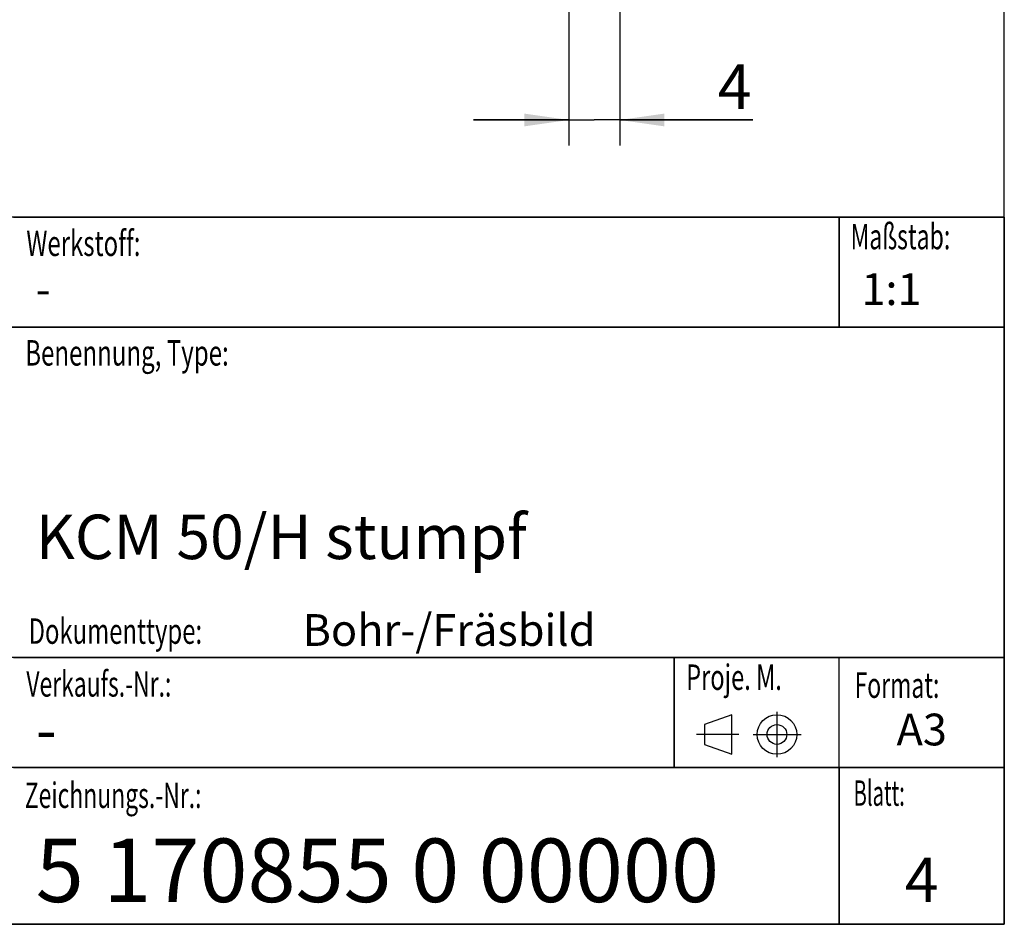
# Model space of a CAD drawing. Extents: x 4 to 415, y -33 to 294.
# Drawn here: x 337 to 415, y 5 to 76 of the extents above; entities that cross this region are included whole.
import ezdxf

# ---------------------------------------------------------------- set-up
doc = ezdxf.new("R2010")
doc.units = 0
doc.header["$LTSCALE"] = 23.1
doc.linetypes.add('CENTER', pattern=[0.6, 0.375, -0.075, 0.075, -0.075])
doc.layers.get('0').update_dxf_attribs({"linetype": 'CONTINUOUS'})
for name, color, linetype in [('A_BEMASSUNGEN', 7, 'CONTINUOUS'), ('A_NOTIZEN_SYMB', 7, 'CONTINUOUS'), ('DEFAULT_1', 7, 'CENTER')]:
    doc.layers.add(name, color=color, linetype=linetype)
doc.styles.add('TEXTSTYLE_10', font='txt', dxfattribs={"width": 0.662202})
doc.styles.add('TEXTSTYLE_11', font='txt', dxfattribs={"width": 0.661565})
doc.styles.add('TEXTSTYLE_12', font='txt', dxfattribs={"width": 0.69494})
doc.styles.add('TEXTSTYLE_13', font='txt', dxfattribs={"width": 0.692857})
doc.styles.add('TEXTSTYLE_4', font='txt', dxfattribs={"width": 0.68254})
doc.styles.add('TEXTSTYLE_6', font='txt', dxfattribs={"width": 0.663265})
doc.styles.add('TEXTSTYLE_7', font='txt', dxfattribs={"width": 0.688645})
doc.styles.add('TEXTSTYLE_8', font='txt', dxfattribs={"width": 0.583333})
doc.styles.add('TEXTSTYLE_9', font='txt', dxfattribs={"width": 0.680357})
doc.dimstyles.new('DIMSTYLE_5', dxfattribs={"dimtxt": 3.5, "dimasz": 3.5, "dimexe": 2, "dimexo": 0, "dimgap": 0.875, "dimtad": 1, "dimdec": 4, "dimtxsty": 'STANDARD', "dimblk": '_ARROW_FILLED', "dimblk1": '_ARROW_FILLED', "dimblk2": '_ARROW_FILLED', "dimcen": 0.09, "dimclrt": 5, "dimazin": 3, "dimtp": 0.1, "dimtm": 0.1, "dimtfac": 1, "dimtdec": -1, "dimtofl": 0, "dimtmove": 0, "dimatfit": 3, "dimtolj": 1})

# ---------------------------------------------------------------- blocks, each defined once
blk = doc.blocks.new('ART_FRAME_HAUPTCHANGE_BO_BL2', base_point=(323.493, 13.64))
at = {"color": 7, "linetype": 'CONTINUOUS'}
for p, q in [((337, 60.667), (402, 60.667)), ((402, 60.667), (415, 60.667)), ((415, 60.667), (415, 52)), ((415, 52), (415, 26)), ((415, 26), (415, 17.333)), ((415, 17.333), (415, 9.333)), ((415, 9.333), (415, 5)), ((402, 5), (337, 5)), ((415, 5), (402, 5))]:
    blk.add_line(p, q, dxfattribs=at)
at = {"color": 9, "linetype": 'CONTINUOUS'}
for p, q in [((402, 60.667), (402, 52)), ((324, 52), (402, 52)), ((402, 52), (415, 52)), ((337, 26), (402, 26)), ((389, 26), (389, 17.333)), ((402, 26), (415, 26)), ((402, 17.333), (402, 26)), ((337, 17.333), (402, 17.333)), ((402, 17.333), (415, 17.333)), ((402, 17.333), (402, 9.333)), ((402, 9.333), (402, 5))]:
    blk.add_line(p, q, dxfattribs=at)
at = {"color": 2, "linetype": 'CONTINUOUS'}
for p, q in [((393.546, 21.5), (391.409, 20.717)), ((393.546, 18.383), (393.546, 21.5)), ((391.409, 20.717), (391.409, 19.165)), ((391.409, 19.165), (393.546, 18.383))]:
    blk.add_line(p, q, dxfattribs=at)
for radius in [1.558, 0.776]:
    blk.add_circle((397.103, 19.942), radius, dxfattribs=at)
at = {"layer": 'DEFAULT_1', "color": 2, "linetype": 'CENTER'}
for p, q in [((397.103, 21.736), (397.103, 18.167)), ((394.092, 19.942), (390.779, 19.942)), ((395.22, 19.942), (399.014, 19.942))]:
    blk.add_line(p, q, dxfattribs=at)
at = {"color": 5, "linetype": 'CONTINUOUS'}
for s, style, width, p in [('Werkstoff:', 'TEXTSTYLE_13', 0.692857, (338.011, 57.608)), ('Maßstab:', 'TEXTSTYLE_9', 0.665402, (402.898, 58.137)), ('Benennung, Type:', 'TEXTSTYLE_12', 0.69494, (337.922, 48.982)), ('Dokumenttype:', 'TEXTSTYLE_7', 0.688645, (338.187, 27.08)), ('Verkaufs.-Nr.:', 'TEXTSTYLE_11', 0.661565, (338.011, 22.923)), ('Proje. M.', 'TEXTSTYLE_4', 0.68254, (389.951, 23.452)), ('Format:', 'TEXTSTYLE_6', 0.663265, (403.209, 22.827)), ('Zeichnungs.-Nr.:', 'TEXTSTYLE_10', 0.662202, (337.887, 14.158)), ('Blatt:', 'TEXTSTYLE_8', 0.583333, (403.133, 14.33))]:
    blk.add_text(s, height=2, dxfattribs=dict(at, style=style, width=width)).set_placement(p)
blk = doc.blocks.new('_ARROW_FILLED')
at = {"color": 0, "linetype": 'BYBLOCK'}
blk.add_solid([(0, 0), (-1, 0.143), (-1, -0.143)], dxfattribs=at)
blk = doc.blocks.new('*D12')
at = {"layer": 'A_BEMASSUNGEN', "color": 2, "linetype": 'CONTINUOUS'}
for p, q in [((380.725, 85.805), (380.725, 66.313)), ((384.725, 76.805), (384.725, 66.313)), ((380.725, 68.313), (373.225, 68.313)), ((373.225, 68.313), (382.725, 68.313)), ((395.196, 68.313), (382.725, 68.313)), ((384.725, 68.313), (395.196, 68.313))]:
    blk.add_line(p, q, dxfattribs=at)
at = {"layer": 'A_BEMASSUNGEN', "color": 2, "linetype": 'CONTINUOUS', "xscale": 3.5, "yscale": 3.5, "zscale": 3.5}
blk.add_blockref('_ARROW_FILLED', (380.725, 68.313), dxfattribs=at)
at = {"layer": 'A_BEMASSUNGEN', "color": 2, "linetype": 'CONTINUOUS', "xscale": 3.5, "yscale": 3.5, "zscale": 3.5, "rotation": 180}
blk.add_blockref('_ARROW_FILLED', (384.725, 68.313), dxfattribs=at)
at = {"layer": 'A_BEMASSUNGEN', "color": 5, "linetype": 'CONTINUOUS', "insert": (392.446, 72.688), "char_height": 3.5, "width": 4.125, "attachment_point": 1}
blk.add_mtext('4', dxfattribs=at)

msp = doc.modelspace()

# ---------------------------------------------------------------- linework, layer by layer
at = {"color": 7, "linetype": 'CONTINUOUS'}
for p, q in [((415, 5), (415, 292)), ((20, 5), (415, 5))]:
    msp.add_line(p, q, dxfattribs=at)
at = {"color": 2, "linetype": 'CONTINUOUS'}
for p, q in [((415, 60.6627), (300, 60.6627)), ((402, 51.9967), (402, 60.6627)), ((415, 5), (415, 60.6627)), ((415, 51.9967), (300, 51.9967)), ((415, 25.9987), (300, 25.9987)), ((389, 17.3327), (389, 25.9987)), ((402, 5), (402, 25.9987)), ((415, 17.3327), (300, 17.3327)), ((415, 5), (300, 5))]:
    msp.add_line(p, q, dxfattribs=at)

# ---------------------------------------------------------------- block references
msp.add_blockref('ART_FRAME_HAUPTCHANGE_BO_BL2', (323.49346, 13.63962), dxfattribs=at)

# ---------------------------------------------------------------- texts
at = {"layer": 'A_NOTIZEN_SYMB', "color": 5, "linetype": 'CONTINUOUS'}
for s, insert, char_height, width, attachment_point in [('1:1', (403.75, 56.2467), 2.5, 6.3392857, 1), ('-', (338.75, 56.2467), 2.5, 3.3928571, 1), ('KCM 50/H stumpf', (338.75, 37.2477), 3.5, 60.375, 1), ('Bohr-/Fräsbild', (359.75, 29.4152), 2.5, 37.6785714, 1), ('A3', (408.5, 21.5827), 2.5, 6.6071429, 2), ('-', (338.75, 22.0827), 3.5, 4.75, 1), ('5 170855 0 00000', (338.75, 11.75), 5, 92.5, 1), ('4', (408.5, 10.25), 3.5, 5.125, 2)]:
    msp.add_mtext(s, dxfattribs=dict(at, insert=insert, char_height=char_height, width=width, attachment_point=attachment_point))

# ---------------------------------------------------------------- dimensions: what is measured, and where the dimension line sits
at = {"layer": 'A_BEMASSUNGEN', "color": 2, "linetype": 'CONTINUOUS'}
dim = msp.add_linear_dim(base=(380.72516, 68.31342), p1=(384.72516, 76.80491), p2=(380.72516, 85.80491), angle=180, dimstyle='DIMSTYLE_5', dxfattribs=at)
dim.commit()
dim.dimension.update_dxf_attribs({"geometry": '*D12', "text_midpoint": (393.32122, 68.31342), "dimtype": 160})

doc.saveas('drawing.dxf')
